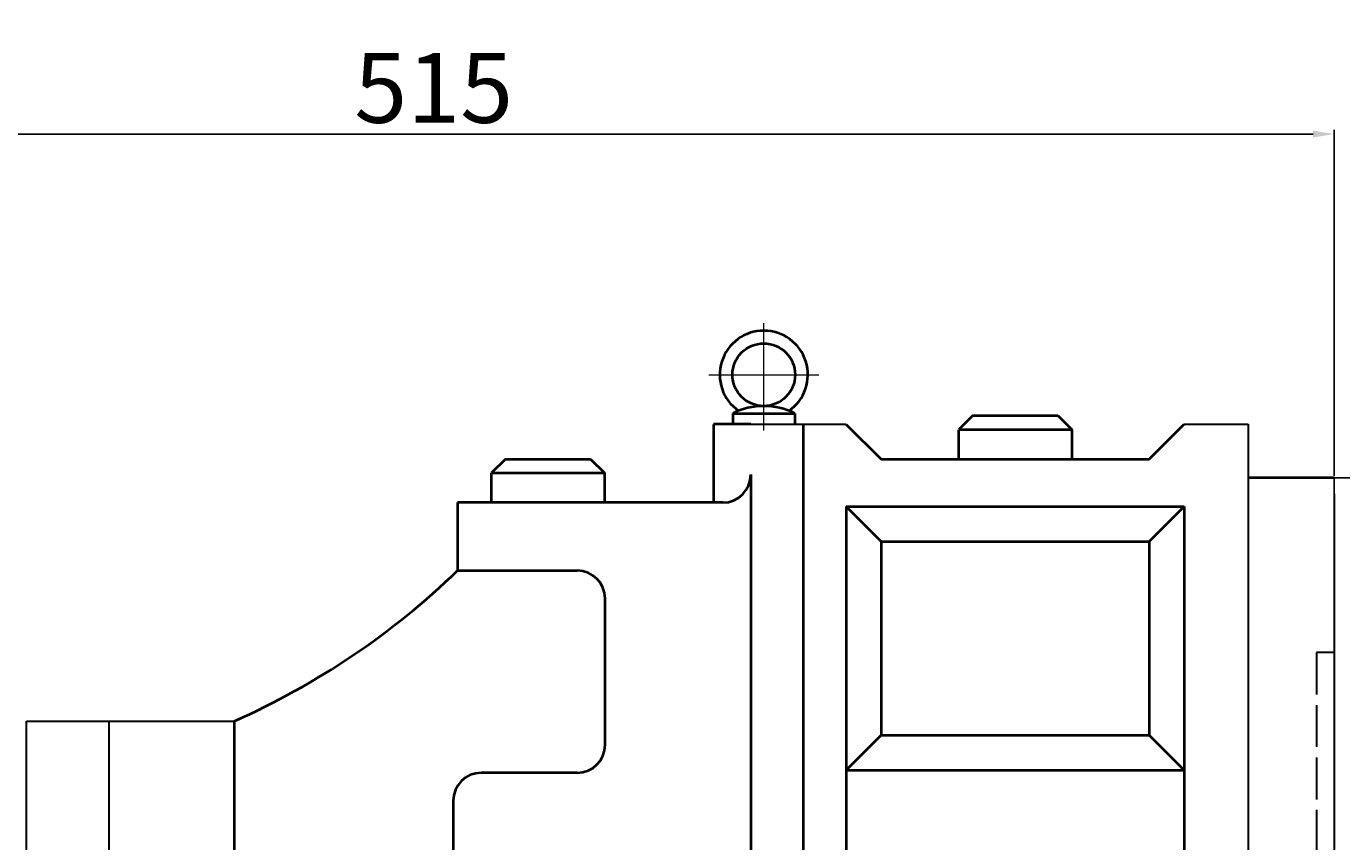
# Model space of a CAD drawing. Units: millimetres. Extents: x 2948 to 6073, y -6744 to -3478.
# Drawn here: x 3791 to 4167, y -3983 to -3749 of the extents above; entities that cross this region are included whole.
import ezdxf

# ---------------------------------------------------------------- set-up
doc = ezdxf.new("R2010")
doc.units = ezdxf.units.MM
doc.linetypes.add('ACAD_ISO02W100', pattern=[15, 12, -3])
doc.linetypes.add('CENTER', pattern=[50.8, 31.75, -6.35, 6.35, -6.35])
for name, color, linetype, lineweight in [('中心线', 5, 'CENTER', 13), ('图层1', 3, 'Continuous', 13), ('图层4', 7, 'Continuous', 40), ('粗实线', 7, 'Continuous', 40), ('细实线', 1, 'Continuous', 13), ('虚线', 3, 'ACAD_ISO02W100', 30)]:
    doc.layers.add(name, color=color, linetype=linetype, lineweight=lineweight)
doc.styles.get("Standard").update_dxf_attribs({"font": 'txt.shx', "height": 20, "bigfont": 'gbcbig.shx'})
doc.dimstyles.new('ISO-25', dxfattribs={"dimtxt": 2.5, "dimasz": 6, "dimexe": 1.25, "dimexo": 0.625, "dimtad": 1, "dimtxsty": 'Standard', "dimcen": 2.5, "dimadec": 0, "dimazin": 0, "dimtfac": 1, "dimtmove": 0, "dimatfit": 3, "dimfxl": 0, "dimarcsym": 0})

# ---------------------------------------------------------------- blocks, each defined once
blk = doc.blocks.new('*D18')
at = {"layer": 'Defpoints', "color": 0, "transparency": 16777216}
for p in [(22416.35, -163.21), (20843.41, -291.27), (22416.35, -623.83)]:
    blk.add_point(p, dxfattribs=at)
at = {"layer": '细实线', "color": 0, "lineweight": -2, "transparency": 16777216}
for p, q in [((20843.41, -290.65), (20843.41, -161.96)), ((20849.41, -163.21), (22410.35, -163.21)), ((22416.35, -623.2), (22416.35, -161.96))]:
    blk.add_line(p, q, dxfattribs=at)
at = {"layer": '细实线', "color": 0, "transparency": 16777216}
for points in [[(20849.41, -162.21), (20849.41, -164.21), (20843.41, -163.21)], [(22410.35, -162.21), (22410.35, -164.21), (22416.35, -163.21)]]:
    blk.add_solid(points, dxfattribs=at)
at = {"layer": '细实线', "color": 0, "transparency": 16777216, "insert": (21629.88, -150.92), "char_height": 20, "attachment_point": 5}
blk.add_mtext('1572,94', dxfattribs=at)
blk = doc.blocks.new('*D29')
at = {"layer": 'Defpoints', "color": 0, "transparency": 16777216}
for p in [(22416.35, -395.95), (21411.35, -564.88), (22416.35, -623.55)]:
    blk.add_point(p, dxfattribs=at)
at = {"layer": '图层1', "color": 0, "lineweight": -2, "transparency": 16777216}
for p, q in [((21411.35, -564.25), (21411.35, -394.7)), ((22416.35, -622.93), (22416.35, -394.7)), ((21417.35, -395.95), (22410.35, -395.95))]:
    blk.add_line(p, q, dxfattribs=at)
at = {"layer": '图层1', "color": 0, "transparency": 16777216}
for points in [[(21417.35, -394.95), (21417.35, -396.95), (21411.35, -395.95)], [(22410.35, -394.95), (22410.35, -396.95), (22416.35, -395.95)]]:
    blk.add_solid(points, dxfattribs=at)
at = {"layer": '图层1', "color": 0, "transparency": 16777216, "insert": (21913.85, -385.32), "char_height": 20, "attachment_point": 5}
blk.add_mtext('1005', dxfattribs=at)
blk = doc.blocks.new('*D30')
at = {"layer": 'Defpoints', "color": 0, "transparency": 16777216}
for p in [(21411.35, -431.41), (21411.35, -529.8), (21926.35, -529.8)]:
    blk.add_point(p, dxfattribs=at)
at = {"layer": '图层1', "color": 0, "lineweight": -2, "transparency": 16777216}
for p, q in [((21411.35, -529.18), (21411.35, -430.16)), ((21920.35, -431.41), (21417.35, -431.41)), ((21926.35, -529.18), (21926.35, -430.16))]:
    blk.add_line(p, q, dxfattribs=at)
at = {"layer": '图层1', "color": 0, "transparency": 16777216}
for points in [[(21417.35, -430.41), (21417.35, -432.41), (21411.35, -431.41)], [(21920.35, -430.41), (21920.35, -432.41), (21926.35, -431.41)]]:
    blk.add_solid(points, dxfattribs=at)
at = {"layer": '图层1', "color": 0, "transparency": 16777216, "insert": (21668.85, -420.79), "char_height": 20, "attachment_point": 5}
blk.add_mtext('515', dxfattribs=at)

msp = doc.modelspace()

# ---------------------------------------------------------------- linework, layer by layer
for p, q in [((4182.892, -3878.613), (4164.892, -3878.613)), ((4164.892, -3878.613), (4164.892, -4228.613))]:
    msp.add_line(p, q)
at = {"layer": '中心线'}
for p, q in [((4001.796, -3865.044), (4001.796, -3834.317)), ((3986.093, -3849.101), (4017.499, -3849.101))]:
    msp.add_line(p, q, dxfattribs=at)
at = {"layer": '图层4', "lineweight": 40}
for p, q in [((3992.942, -3860.145), (3992.942, -3863.22)), ((3992.942, -3860.145), (4010.65, -3860.145)), ((4010.65, -3860.145), (4010.65, -3863.213))]:
    msp.add_line(p, q, dxfattribs=at)
at = {"layer": '图层4', "linetype": 'ByBlock', "lineweight": 30}
for p, q in [((3998.055, -3863.216), (4025.393, -3863.216)), ((4122.048, -3863.216), (4140.362, -3863.216)), ((4140.362, -3863.216), (4140.362, -4228.685)), ((4164.892, -3883.216), (4164.892, -4224.01)), ((3790.907, -3948.216), (3850.402, -3948.216)), ((3790.907, -4158.216), (3790.907, -3948.216)), ((3814.552, -4158.216), (3814.552, -3948.216))]:
    msp.add_line(p, q, dxfattribs=at)
at = {"layer": '图层4', "lineweight": 40}
msp.add_circle((4001.796, -3849.101), 8.959, dxfattribs=at)
for centre, radius, start, end in [((4001.796, -3849.101), 12.596, 304.98435, 235.01565), ((4001.796, -3877.907), 19.847, 63.50626, 116.49374)]:
    msp.add_arc(centre, radius, start, end, dxfattribs=at)
at = {"layer": '粗实线'}
for p, q in [((3998.055, -3863.216), (3987.449, -3863.216)), ((3987.449, -3863.366), (3987.449, -3885.689)), ((4013.081, -3863.366), (4013.081, -4181.314)), ((4025.393, -3863.366), (4035.393, -3873.216)), ((4061.549, -3860.742), (4057.549, -3864.742)), ((4061.549, -3860.742), (4085.891, -3860.742)), ((4085.891, -3860.742), (4089.891, -3864.742)), ((4112.048, -3873.216), (4122.048, -3863.216)), ((4057.549, -3864.742), (4089.891, -3864.742)), ((4057.549, -3873.216), (4057.549, -3864.892)), ((4089.891, -3864.742), (4089.891, -3873.216)), ((3927.905, -3873.215), (3923.905, -3877.215)), ((3927.905, -3873.215), (3952.247, -3873.215)), ((3952.247, -3873.215), (3956.247, -3877.215)), ((4035.393, -3873.216), (4112.048, -3873.216)), ((3923.905, -3885.689), (3923.905, -3877.215)), ((3923.905, -3877.215), (3956.247, -3877.215)), ((3956.247, -3877.215), (3956.247, -3885.689)), ((3998.055, -3877.689), (3998.055, -4228.685)), ((4164.892, -3878.613), (4140.362, -3878.613)), ((3990.055, -3885.689), (3914.226, -3885.689)), ((3914.226, -3885.689), (3914.226, -3905.162)), ((4025.393, -3886.84), (4025.393, -4181.314)), ((4025.393, -3886.84), (4122.048, -3886.84)), ((4025.393, -3886.84), (4035.393, -3896.84)), ((4112.048, -3896.84), (4122.048, -3886.84)), ((4122.048, -3886.84), (4122.048, -3962.262)), ((4035.393, -3896.84), (4112.048, -3896.84)), ((4035.393, -3896.84), (4035.393, -3952.262)), ((4112.048, -3896.84), (4112.048, -3952.262)), ((3914.226, -3905.162), (3948.43, -3905.162)), ((3956.43, -3955.003), (3956.43, -3913.162)), ((3850.402, -4158.216), (3850.402, -3948.216)), ((4035.393, -3952.262), (4025.393, -3962.262)), ((4035.393, -3952.262), (4112.048, -3952.262)), ((4112.048, -3952.262), (4122.048, -3962.262)), ((3948.43, -3963.003), (3920.976, -3963.003)), ((4025.393, -3962.262), (4122.048, -3962.262)), ((4122.048, -3962.262), (4122.048, -4144.171)), ((3912.976, -3971.003), (3912.976, -4008.871))]:
    msp.add_line(p, q, dxfattribs=at)
for centre, radius, start, end in [((3990.055, -3877.689), 8, 270, 0), ((3759.866, -3745.17), 222.316, 294.03152, 313.97353), ((3948.43, -3913.162), 8, 0, 90), ((3948.43, -3955.003), 8, 270, 0), ((3920.976, -3971.003), 8, 90, 180)]:
    msp.add_arc(centre, radius, start, end, dxfattribs=at)
at = {"layer": '虚线'}
for p, q in [((4164.892, -3928.613), (4159.892, -3928.613)), ((4159.892, -3928.613), (4159.892, -4178.613))]:
    msp.add_line(p, q, dxfattribs=at)

# ---------------------------------------------------------------- dimensions: what is measured, and where the dimension line sits
at = {"layer": '图层1'}
for base, p1, p2, picture, middle in [((4654.892, -3744.76), (3649.894, -3913.689), (4654.892, -3972.363), '*D29', (4152.393, -3734.135)), ((3649.891, -3780.224), (4164.892, -3878.613), (3649.891, -3878.613), '*D30', (3907.392, -3769.599))]:
    dim = msp.add_linear_dim(base=base, p1=p1, p2=p2, dimstyle='ISO-25', dxfattribs=at)
    dim.commit()
    dim.dimension.update_dxf_attribs({"geometry": picture, "text_midpoint": middle, "insert": (-17761.459, -3348.812)})
at = {"layer": '细实线'}
dim = msp.add_linear_dim(base=(4654.892, -3512.026), p1=(3081.95, -3640.086), p2=(4654.892, -3972.638), angle=180, dimstyle='ISO-25', dxfattribs=at)
dim.commit()
dim.dimension.update_dxf_attribs({"geometry": '*D18', "text_midpoint": (3868.421, -3499.734), "insert": (-17761.459, -3348.812)})

doc.saveas('drawing.dxf')
